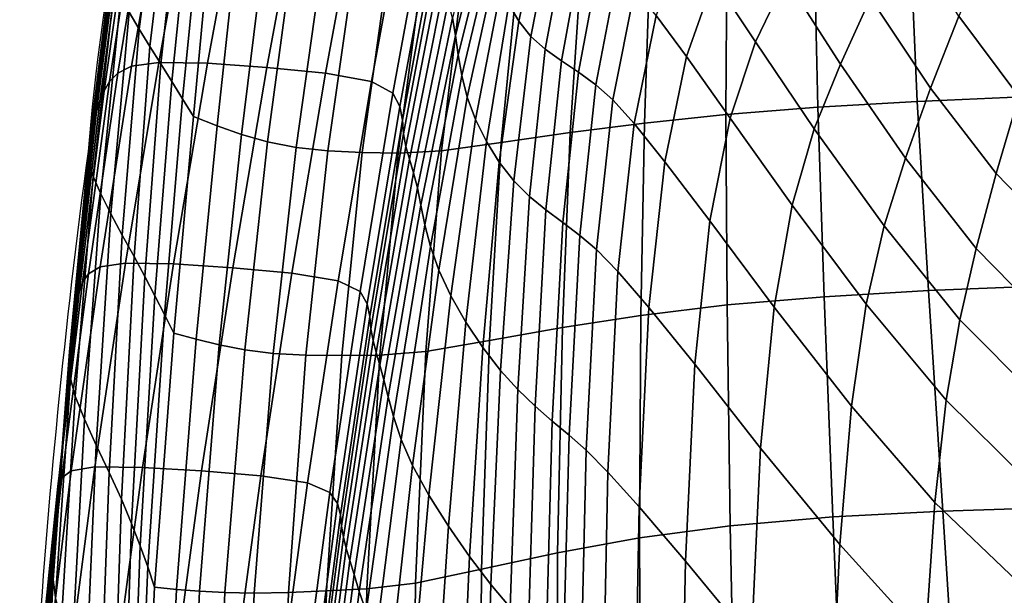
# Model space of a CAD drawing. Units: millimetres. Extents: x -1 to 605, y -613 to 1.
# Drawn here: x 0 to 123, y -298 to -226 of the extents above; entities that cross this region are included whole.
import ezdxf

# ---------------------------------------------------------------- set-up
doc = ezdxf.new("R2010")
doc.units = ezdxf.units.MM
doc.header["$MEASUREMENT"] = 0
doc.layers.add('FABRIC', color=7, linetype='Continuous')
doc.layers.add('GROUND', color=7, linetype='Continuous')

# ---------------------------------------------------------------- blocks, each defined once
blk = doc.blocks.new('FABRIC_UFP18K')
for points in [[(16.13, -206.92, 613.79), (17.14, -208.74, 597.17), (14.67, -227.36, 596.6), (13.43, -225.26, 613.03)], [(13.73, -232.02, 718.22), (17.13, -231.54, 719.65), (21.2, -209.25, 726.11), (17.61, -209.74, 724.55)], [(17.14, -208.74, 597.17), (18.28, -210.7, 580.12), (16.03, -229.55, 579.7), (14.67, -227.36, 596.6)], [(23.23, -231.65, 719.08), (27.37, -209.39, 725.56), (21.2, -209.25, 726.11), (17.13, -231.54, 719.65)], [(30.66, -232.17, 717.23), (34.79, -209.95, 723.65), (27.37, -209.39, 725.56), (23.23, -231.65, 719.08)], [(12.02, -232.89, 715.29), (15.65, -210.62, 721.42), (14.34, -211.65, 717.21), (10.95, -233.93, 711.37)], [(12.02, -232.89, 715.29), (13.73, -232.02, 718.22), (17.61, -209.74, 724.55), (15.65, -210.62, 721.42)], [(19.47, -212.77, 563.18), (17.39, -231.74, 562.88), (16.03, -229.55, 579.7), (18.28, -210.7, 580.12)], [(30.66, -232.17, 717.23), (38, -232.9, 714.8), (42.11, -210.74, 721.12), (34.79, -209.95, 723.65)], [(38, -232.9, 714.8), (43.77, -233.95, 711.73), (47.84, -211.86, 717.91), (42.11, -210.74, 721.12)], [(58.43, -212.01, 672.52), (58.05, -209.77, 680.19), (53.91, -225.96, 677.73), (54.29, -228.17, 670.56)], [(10.95, -233.93, 711.37), (14.34, -211.65, 717.21), (13.47, -212.78, 711.86), (10.28, -235.11, 706.38)], [(46.47, -235.4, 707.97), (50.5, -213.4, 713.93), (47.84, -211.86, 717.91), (43.77, -233.95, 711.73)], [(58.7, -214.42, 663.72), (58.43, -212.01, 672.52), (54.29, -228.17, 670.56), (54.63, -230.59, 662.3)], [(64.2, -211.05, 614.05), (61, -224.23, 614.27), (62.22, -226.38, 600.19), (65.15, -212.9, 600.06)], [(9.75, -236.39, 700.25), (10.28, -235.11, 706.38), (13.47, -212.78, 711.86), (12.8, -213.94, 705.28)], [(20.71, -214.93, 546.34), (18.76, -233.93, 546.13), (17.39, -231.74, 562.88), (19.47, -212.77, 563.18)], [(65.15, -212.9, 600.06), (62.22, -226.38, 600.19), (63.73, -228.29, 587.2), (66.45, -214.51, 587.15)], [(86.65, -221.06, 524.63), (91.89, -228.96, 515.91), (95.66, -221.06, 514.12), (90.74, -213.08, 522.83)], [(106.27, -223.46, 502.52), (99.99, -213.1, 511.4), (95.66, -221.06, 514.12), (102.51, -231.75, 504.97)], [(9.33, -237.71, 693.27), (9.75, -236.39, 700.25), (12.8, -213.94, 705.28), (12.3, -215.11, 697.77)], [(47.34, -237.07, 703.76), (51.35, -215.19, 709.47), (50.5, -213.4, 713.93), (46.47, -235.4, 707.97)], [(58.7, -214.42, 663.72), (54.63, -230.59, 662.3), (55.09, -233.18, 652.65), (58.98, -216.92, 653.59)], [(68.17, -215.87, 576.17), (66.45, -214.51, 587.15), (63.73, -228.29, 587.2), (65.54, -229.89, 576.23)], [(9.33, -237.71, 693.27), (12.3, -215.11, 697.77), (11.92, -216.24, 689.65), (8.99, -239.03, 685.69)], [(20.71, -214.93, 546.34), (21.97, -217.13, 529.56), (20.13, -236.12, 529.42), (18.76, -233.93, 546.13)], [(47.34, -237.07, 703.76), (47.65, -238.79, 699.37), (51.67, -217.02, 704.78), (51.35, -215.19, 709.47)], [(79.44, -225.66, 533.97), (83.23, -230.81, 525.65), (86.65, -221.06, 524.63), (82.97, -215.57, 533)], [(117.32, -225.75, 491.64), (110.5, -215.06, 499.6), (106.27, -223.46, 502.52), (113.79, -234.75, 494.01)], [(8.99, -239.03, 685.69), (11.92, -216.24, 689.65), (11.62, -217.31, 681.24), (8.71, -240.3, 677.8)], [(47.65, -238.79, 699.37), (47.78, -240.48, 694.84), (51.84, -218.82, 699.94), (51.67, -217.02, 704.78)], [(58.98, -216.92, 653.59), (55.09, -233.18, 652.65), (55.77, -235.89, 641.34), (59.39, -219.43, 641.91)], [(70.18, -217.16, 566.66), (68.17, -215.87, 576.17), (65.54, -229.89, 576.23), (67.57, -231.33, 566.77)], [(117.32, -225.75, 491.64), (124.86, -235.82, 484.71), (128, -226, 482.9), (121.22, -216.67, 489.16)], [(8.45, -241.48, 669.86), (8.71, -240.3, 677.8), (11.62, -217.31, 681.24), (11.35, -218.27, 672.82)], [(21.97, -217.13, 529.56), (23.25, -219.36, 512.82), (21.5, -238.32, 512.74), (20.13, -236.12, 529.42)], [(70.18, -217.16, 566.66), (67.57, -231.33, 566.77), (69.71, -232.77, 558.33), (72.37, -218.55, 558.13)], [(111.31, -218.09, 421.4), (112.13, -236.42, 420.67), (99.67, -237.16, 427.67), (99.28, -218.73, 428.71)], [(111.31, -218.09, 421.4), (124.16, -217.6, 414.53), (125.28, -235.85, 414.18), (112.13, -236.42, 420.67)], [(8.32, -242.69, 661.34), (8.45, -241.48, 669.86), (11.35, -218.27, 672.82), (11.2, -219.25, 663.88)], [(8.32, -242.69, 661.34), (11.2, -219.25, 663.88), (11.26, -220.34, 653.86), (8.44, -244.09, 651.7)], [(26.5, -220.5, 505.64), (24.45, -239.47, 505.61), (21.5, -238.32, 512.74), (23.25, -219.36, 512.82)], [(48.1, -242.07, 690.25), (52.24, -220.53, 694.99), (51.84, -218.82, 699.94), (47.78, -240.48, 694.84)], [(60.06, -221.89, 628.49), (59.39, -219.43, 641.91), (55.77, -235.89, 641.34), (56.81, -238.68, 628.09)], [(72.37, -218.55, 558.13), (69.71, -232.77, 558.33), (71.88, -234.35, 550.38), (74.6, -220.22, 550.1)], [(99.28, -218.73, 428.71), (99.67, -237.16, 427.67), (88.18, -238.07, 434.8), (88.3, -219.5, 436.01)], [(8.44, -244.09, 651.7), (11.26, -220.34, 653.86), (11.63, -221.67, 642.22), (8.92, -245.81, 640.42)], [(29.83, -221.57, 498.56), (27.5, -240.55, 498.58), (24.45, -239.47, 505.61), (26.5, -220.5, 505.64)], [(48.55, -243.67, 685.41), (52.79, -222.23, 689.76), (52.24, -220.53, 694.99), (48.1, -242.07, 690.25)], [(69.93, -221.39, 449.32), (78.62, -220.4, 442.84), (77.96, -239.14, 441.66), (68.68, -240.32, 448.33)], [(76.76, -222.36, 542.08), (74.6, -220.22, 550.1), (71.88, -234.35, 550.38), (73.99, -236.23, 542.41)], [(78.62, -220.4, 442.84), (88.3, -219.5, 436.01), (88.18, -238.07, 434.8), (77.96, -239.14, 441.66)], [(9.87, -248, 626.94), (8.92, -245.81, 640.42), (11.63, -221.67, 642.22), (12.38, -223.34, 628.43)], [(29.83, -221.57, 498.56), (33.31, -222.48, 491.67), (30.76, -241.49, 491.72), (27.5, -240.55, 498.58)], [(61, -224.23, 614.27), (60.06, -221.89, 628.49), (56.81, -238.68, 628.09), (58.17, -241.44, 613.91)], [(69.93, -221.39, 449.32), (68.68, -240.32, 448.33), (60.04, -241.59, 454.86), (61.88, -222.45, 455.57)], [(83.23, -230.81, 525.65), (88.71, -238.51, 517.01), (91.89, -228.96, 515.91), (86.65, -221.06, 524.63)], [(99.24, -239.85, 506.71), (102.51, -231.75, 504.97), (95.66, -221.06, 514.12), (91.89, -228.96, 515.91)], [(33.31, -222.48, 491.67), (37.02, -223.16, 485.09), (34.33, -242.2, 485.12), (30.76, -241.49, 491.72)], [(41.04, -223.53, 478.89), (38.31, -242.63, 478.87), (34.33, -242.2, 485.12), (37.02, -223.16, 485.09)], [(48.55, -243.67, 685.41), (49.05, -245.37, 680.15), (53.38, -224.01, 684.07), (52.79, -222.23, 689.76)], [(61.88, -222.45, 455.57), (60.04, -241.59, 454.86), (52.55, -242.6, 461.16), (54.89, -223.32, 461.58)], [(79.44, -225.66, 533.97), (76.76, -222.36, 542.08), (73.99, -236.23, 542.41), (76.66, -239.18, 534.36)], [(11.13, -250.51, 611.84), (9.87, -248, 626.94), (12.38, -223.34, 628.43), (13.43, -225.26, 613.03)], [(45.28, -223.66, 473), (42.61, -242.84, 472.88), (38.31, -242.63, 478.87), (41.04, -223.53, 478.89)], [(45.28, -223.66, 473), (49.68, -223.64, 467.3), (47.11, -242.9, 467.06), (42.61, -242.84, 472.88)], [(49.68, -223.64, 467.3), (54.89, -223.32, 461.58), (52.55, -242.6, 461.16), (47.11, -242.9, 467.06)], [(49.05, -245.37, 680.15), (49.55, -247.25, 674.3), (53.91, -225.96, 677.73), (53.38, -224.01, 684.07)], [(61, -224.23, 614.27), (58.17, -241.44, 613.91), (59.78, -244.04, 599.8), (62.22, -226.38, 600.19)], [(113.79, -234.75, 494.01), (106.27, -223.46, 502.52), (102.51, -231.75, 504.97), (110.66, -243.55, 496.11)], [(11.13, -250.51, 611.84), (13.43, -225.26, 613.03), (14.67, -227.36, 596.6), (12.57, -253.17, 595.67)], [(79.44, -225.66, 533.97), (76.66, -239.18, 534.36), (80.51, -243.98, 526.14), (83.23, -230.81, 525.65)], [(49.98, -249.43, 667.69), (54.29, -228.17, 670.56), (53.91, -225.96, 677.73), (49.55, -247.25, 674.3)], [(62.22, -226.38, 600.19), (59.78, -244.04, 599.8), (61.59, -246.37, 586.78), (63.73, -228.29, 587.2)], [(117.32, -225.75, 491.64), (113.79, -234.75, 494.01), (122.01, -245.47, 486.52), (124.86, -235.82, 484.71)], [(12.57, -253.17, 595.67), (14.67, -227.36, 596.6), (16.03, -229.55, 579.7), (14.04, -255.85, 578.98)], [(50.47, -251.88, 659.98), (54.63, -230.59, 662.3), (54.29, -228.17, 670.56), (49.98, -249.43, 667.69)], [(65.54, -229.89, 576.23), (63.73, -228.29, 587.2), (61.59, -246.37, 586.78), (63.56, -248.32, 575.85)], [(96.47, -249.44, 507.95), (99.24, -239.85, 506.71), (91.89, -228.96, 515.91), (88.71, -238.51, 517.01)], [(15.39, -258.37, 562.35), (14.04, -255.85, 578.98), (16.03, -229.55, 579.7), (17.39, -231.74, 562.88)], [(50.47, -251.88, 659.98), (51.16, -254.59, 650.85), (55.09, -233.18, 652.65), (54.63, -230.59, 662.3)], [(67.57, -231.33, 566.77), (65.54, -229.89, 576.23), (63.56, -248.32, 575.85), (65.63, -250.02, 566.48)], [(9.78, -257.16, 710.99), (12.96, -256.69, 712.3), (17.13, -231.54, 719.65), (13.73, -232.02, 718.22)], [(18.99, -256.78, 711.73), (23.23, -231.65, 719.08), (17.13, -231.54, 719.65), (12.96, -256.69, 712.3)], [(16.66, -260.79, 545.75), (15.39, -258.37, 562.35), (17.39, -231.74, 562.88), (18.76, -233.93, 546.13)], [(26.42, -257.26, 709.96), (30.66, -232.17, 717.23), (23.23, -231.65, 719.08), (18.99, -256.78, 711.73)], [(67.57, -231.33, 566.77), (65.63, -250.02, 566.48), (67.75, -251.61, 558.14), (69.71, -232.77, 558.33)], [(83.23, -230.81, 525.65), (80.51, -243.98, 526.14), (86.16, -251.4, 517.68), (88.71, -238.51, 517.01)], [(107.99, -252.02, 497.78), (110.66, -243.55, 496.11), (102.51, -231.75, 504.97), (99.24, -239.85, 506.71)], [(8.35, -258.02, 708.29), (12.02, -232.89, 715.29), (10.95, -233.93, 711.37), (7.57, -259.08, 704.67)], [(8.35, -258.02, 708.29), (9.78, -257.16, 710.99), (13.73, -232.02, 718.22), (12.02, -232.89, 715.29)], [(26.42, -257.26, 709.96), (33.8, -257.94, 707.65), (38, -232.9, 714.8), (30.66, -232.17, 717.23)], [(33.8, -257.94, 707.65), (39.61, -258.9, 704.75), (43.77, -233.95, 711.73), (38, -232.9, 714.8)], [(69.71, -232.77, 558.33), (67.75, -251.61, 558.14), (69.88, -253.22, 550.29), (71.88, -234.35, 550.38)], [(7.57, -259.08, 704.67), (10.95, -233.93, 711.37), (10.28, -235.11, 706.38), (7.16, -260.33, 700.09)], [(16.66, -260.79, 545.75), (18.76, -233.93, 546.13), (20.13, -236.12, 529.42), (17.86, -263.13, 529.17)], [(42.35, -260.24, 701.22), (46.47, -235.4, 707.97), (43.77, -233.95, 711.73), (39.61, -258.9, 704.75)], [(51.16, -254.59, 650.85), (52.2, -257.56, 639.96), (55.77, -235.89, 641.34), (55.09, -233.18, 652.65)], [(6.83, -261.74, 694.49), (7.16, -260.33, 700.09), (10.28, -235.11, 706.38), (9.75, -236.39, 700.25)], [(43.26, -261.78, 697.29), (47.34, -237.07, 703.76), (46.47, -235.4, 707.97), (42.35, -260.24, 701.22)], [(73.99, -236.23, 542.41), (71.88, -234.35, 550.38), (69.88, -253.22, 550.29), (71.96, -254.98, 542.41)], [(113.79, -234.75, 494.01), (110.66, -243.55, 496.11), (119.53, -254.83, 488.26), (122.01, -245.47, 486.52)], [(6.57, -263.25, 688.1), (6.83, -261.74, 694.49), (9.75, -236.39, 700.25), (9.33, -237.71, 693.27)], [(17.86, -263.13, 529.17), (20.13, -236.12, 529.42), (21.5, -238.32, 512.74), (19.04, -265.43, 512.61)], [(53.72, -260.78, 626.99), (56.81, -238.68, 628.09), (55.77, -235.89, 641.34), (52.2, -257.56, 639.96)], [(76.66, -239.18, 534.36), (73.99, -236.23, 542.41), (71.96, -254.98, 542.41), (74.63, -257.71, 534.45)], [(113.54, -260.12, 420.45), (100.46, -260.89, 426.99), (99.67, -237.16, 427.67), (112.13, -236.42, 420.67)], [(113.54, -260.12, 420.45), (112.13, -236.42, 420.67), (125.28, -235.85, 414.18), (127.14, -259.56, 414.5)], [(124.86, -235.82, 484.71), (122.01, -245.47, 486.52), (130.41, -254.11, 480.74), (132.65, -243.86, 479.37)], [(6.57, -263.25, 688.1), (9.33, -237.71, 693.27), (8.99, -239.03, 685.69), (6.34, -264.8, 681.14)], [(43.26, -261.78, 697.29), (43.59, -263.35, 693.21), (47.65, -238.79, 699.37), (47.34, -237.07, 703.76)], [(100.46, -260.89, 426.99), (88.32, -261.92, 433.8), (88.18, -238.07, 434.8), (99.67, -237.16, 427.67)], [(6.34, -264.8, 681.14), (8.99, -239.03, 685.69), (8.71, -240.3, 677.8), (6.14, -266.33, 673.85)], [(21.81, -266.21, 505.5), (19.04, -265.43, 512.61), (21.5, -238.32, 512.74), (24.45, -239.47, 505.61)], [(43.59, -263.35, 693.21), (43.71, -264.91, 689.05), (47.78, -240.48, 694.84), (47.65, -238.79, 699.37)], [(55.6, -264.07, 612.98), (58.17, -241.44, 613.91), (56.81, -238.68, 628.09), (53.72, -260.78, 626.99)], [(67.69, -264.73, 447.39), (68.68, -240.32, 448.33), (77.96, -239.14, 441.66), (77.5, -263.22, 440.6)], [(76.66, -239.18, 534.36), (74.63, -257.71, 534.45), (78.52, -262.22, 526.38), (80.51, -243.98, 526.14)], [(77.5, -263.22, 440.6), (77.96, -239.14, 441.66), (88.18, -238.07, 434.8), (88.32, -261.92, 433.8)], [(96.47, -249.44, 507.95), (88.71, -238.51, 517.01), (86.16, -251.4, 517.68), (94.23, -262.21, 508.9)], [(5.94, -267.77, 666.44), (6.14, -266.33, 673.85), (8.71, -240.3, 677.8), (8.45, -241.48, 669.86)], [(24.72, -266.93, 498.46), (21.81, -266.21, 505.5), (24.45, -239.47, 505.61), (27.5, -240.55, 498.58)], [(67.69, -264.73, 447.39), (58.54, -266.38, 454.17), (60.04, -241.59, 454.86), (68.68, -240.32, 448.33)], [(105.75, -261.82, 499.17), (107.99, -252.02, 497.78), (99.24, -239.85, 506.71), (96.47, -249.44, 507.95)], [(5.87, -269.3, 658.39), (5.94, -267.77, 666.44), (8.45, -241.48, 669.86), (8.32, -242.69, 661.34)], [(24.72, -266.93, 498.46), (27.5, -240.55, 498.58), (30.76, -241.49, 491.72), (27.9, -267.54, 491.59)], [(27.9, -267.54, 491.59), (30.76, -241.49, 491.72), (34.33, -242.2, 485.12), (31.47, -267.98, 484.97)], [(43.98, -266.37, 684.85), (48.1, -242.07, 690.25), (47.78, -240.48, 694.84), (43.71, -264.91, 689.05)], [(58.54, -266.38, 454.17), (50.6, -267.73, 460.72), (52.55, -242.6, 461.16), (60.04, -241.59, 454.86)], [(55.6, -264.07, 612.98), (57.71, -267.24, 598.99), (59.78, -244.04, 599.8), (58.17, -241.44, 613.91)], [(5.87, -269.3, 658.39), (8.32, -242.69, 661.34), (8.44, -244.09, 651.7), (6.07, -271.11, 649.18)], [(35.57, -268.21, 478.67), (31.47, -267.98, 484.97), (34.33, -242.2, 485.12), (38.31, -242.63, 478.87)], [(40.07, -268.26, 472.63), (35.57, -268.21, 478.67), (38.31, -242.63, 478.87), (42.61, -242.84, 472.88)], [(40.07, -268.26, 472.63), (42.61, -242.84, 472.88), (47.11, -242.9, 467.06), (44.83, -268.21, 466.74)], [(44.36, -267.86, 680.46), (48.55, -243.67, 685.41), (48.1, -242.07, 690.25), (43.98, -266.37, 684.85)], [(44.83, -268.21, 466.74), (47.11, -242.9, 467.06), (52.55, -242.6, 461.16), (50.6, -267.73, 460.72)], [(6.07, -271.11, 649.18), (8.44, -244.09, 651.7), (8.92, -245.81, 640.42), (6.67, -273.36, 638.27)], [(44.36, -267.86, 680.46), (44.83, -269.46, 675.68), (49.05, -245.37, 680.15), (48.55, -243.67, 685.41)], [(57.71, -267.24, 598.99), (59.92, -270.12, 586.06), (61.59, -246.37, 586.78), (59.78, -244.04, 599.8)], [(80.51, -243.98, 526.14), (78.52, -262.22, 526.38), (84.27, -269.33, 518.16), (86.16, -251.4, 517.68)], [(107.99, -252.02, 497.78), (117.47, -263.76, 489.85), (119.53, -254.83, 488.26), (110.66, -243.55, 496.11)], [(44.83, -269.46, 675.68), (45.34, -271.28, 670.35), (49.55, -247.25, 674.3), (49.05, -245.37, 680.15)], [(7.82, -276.23, 625.16), (6.67, -273.36, 638.27), (8.92, -245.81, 640.42), (9.87, -248, 626.94)], [(62.11, -272.52, 575.25), (63.56, -248.32, 575.85), (61.59, -246.37, 586.78), (59.92, -270.12, 586.06)], [(122.01, -245.47, 486.52), (119.53, -254.83, 488.26), (128.49, -263.99, 482.18), (130.41, -254.11, 480.74)], [(45.85, -273.42, 664.29), (49.98, -249.43, 667.69), (49.55, -247.25, 674.3), (45.34, -271.28, 670.35)], [(9.3, -279.49, 610.38), (7.82, -276.23, 625.16), (9.87, -248, 626.94), (11.13, -250.51, 611.84)], [(64.27, -274.58, 566.02), (65.63, -250.02, 566.48), (63.56, -248.32, 575.85), (62.11, -272.52, 575.25)], [(46.52, -275.9, 657.13), (50.47, -251.88, 659.98), (49.98, -249.43, 667.69), (45.85, -273.42, 664.29)], [(64.27, -274.58, 566.02), (66.41, -276.45, 557.81), (67.75, -251.61, 558.14), (65.63, -250.02, 566.48)], [(105.75, -261.82, 499.17), (96.47, -249.44, 507.95), (94.23, -262.21, 508.9), (103.9, -274.58, 500.44)], [(9.3, -279.49, 610.38), (11.13, -250.51, 611.84), (12.57, -253.17, 595.67), (10.92, -282.91, 594.5)], [(94.23, -262.21, 508.9), (86.16, -251.4, 517.68), (84.27, -269.33, 518.16), (92.52, -279.84, 509.76)], [(46.52, -275.9, 657.13), (47.49, -278.77, 648.51), (51.16, -254.59, 650.85), (50.47, -251.88, 659.98)], [(66.41, -276.45, 557.81), (68.54, -278.24, 550.09), (69.88, -253.22, 550.29), (67.75, -251.61, 558.14)], [(105.75, -261.82, 499.17), (115.77, -273.84, 491.39), (117.47, -263.76, 489.85), (107.99, -252.02, 497.78)], [(10.92, -282.91, 594.5), (12.57, -253.17, 595.67), (14.04, -255.85, 578.98), (12.46, -286.25, 578.08)], [(70.65, -280.11, 542.32), (71.96, -254.98, 542.41), (69.88, -253.22, 550.29), (68.54, -278.24, 550.09)], [(47.49, -278.77, 648.51), (48.92, -282.04, 638.06), (52.2, -257.56, 639.96), (51.16, -254.59, 650.85)], [(73.37, -282.84, 534.5), (74.63, -257.71, 534.45), (71.96, -254.98, 542.41), (70.65, -280.11, 542.32)], [(117.47, -263.76, 489.85), (126.97, -273.35, 483.69), (128.49, -263.99, 482.18), (119.53, -254.83, 488.26)], [(13.74, -289.28, 561.67), (12.46, -286.25, 578.08), (14.04, -255.85, 578.98), (15.39, -258.37, 562.35)], [(8.35, -258.02, 708.29), (5.01, -283.55, 701.13), (6.17, -282.69, 703.62), (9.78, -257.16, 710.99)], [(9.78, -257.16, 710.99), (6.17, -282.69, 703.62), (9.14, -282.21, 704.82), (12.96, -256.69, 712.3)], [(18.99, -256.78, 711.73), (12.96, -256.69, 712.3), (9.14, -282.21, 704.82), (15.09, -282.27, 704.27)], [(26.42, -257.26, 709.96), (18.99, -256.78, 711.73), (15.09, -282.27, 704.27), (22.51, -282.7, 702.59)], [(26.42, -257.26, 709.96), (22.51, -282.7, 702.59), (29.91, -283.31, 700.42), (33.8, -257.94, 707.65)], [(50.96, -285.74, 625.44), (53.72, -260.78, 626.99), (52.2, -257.56, 639.96), (48.92, -282.04, 638.06)], [(73.37, -282.84, 534.5), (77.31, -287.21, 526.63), (78.52, -262.22, 526.38), (74.63, -257.71, 534.45)], [(8.35, -258.02, 708.29), (7.57, -259.08, 704.67), (4.51, -284.64, 697.82), (5.01, -283.55, 701.13)], [(14.81, -292.07, 545.27), (13.74, -289.28, 561.67), (15.39, -258.37, 562.35), (16.66, -260.79, 545.75)], [(33.8, -257.94, 707.65), (29.91, -283.31, 700.42), (35.77, -284.18, 697.71), (39.61, -258.9, 704.75)], [(42.35, -260.24, 701.22), (39.61, -258.9, 704.75), (35.77, -284.18, 697.71), (38.56, -285.39, 694.42)], [(7.57, -259.08, 704.67), (7.16, -260.33, 700.09), (4.37, -285.96, 693.66), (4.51, -284.64, 697.82)], [(115.32, -287.74, 420.76), (101.55, -288.47, 426.73), (100.46, -260.89, 426.99), (113.54, -260.12, 420.45)], [(115.32, -287.74, 420.76), (113.54, -260.12, 420.45), (127.14, -259.56, 414.5), (129.46, -287.29, 415.44)], [(6.83, -261.74, 694.49), (4.27, -287.5, 688.59), (4.37, -285.96, 693.66), (7.16, -260.33, 700.09)], [(14.81, -292.07, 545.27), (16.66, -260.79, 545.75), (17.86, -263.13, 529.17), (15.75, -294.71, 528.87)], [(43.26, -261.78, 697.29), (42.35, -260.24, 701.22), (38.56, -285.39, 694.42), (39.52, -286.79, 690.78)], [(53.41, -289.62, 611.7), (55.6, -264.07, 612.98), (53.72, -260.78, 626.99), (50.96, -285.74, 625.44)], [(101.55, -288.47, 426.73), (88.7, -289.56, 433.15), (88.32, -261.92, 433.8), (100.46, -260.89, 426.99)], [(6.57, -263.25, 688.1), (4.2, -289.19, 682.81), (4.27, -287.5, 688.59), (6.83, -261.74, 694.49)], [(43.26, -261.78, 697.29), (39.52, -286.79, 690.78), (39.88, -288.22, 687.03), (43.59, -263.35, 693.21)], [(77.31, -287.21, 526.63), (83.1, -294, 518.71), (84.27, -269.33, 518.16), (78.52, -262.22, 526.38)], [(77.33, -291.08, 439.81), (77.5, -263.22, 440.6), (88.32, -261.92, 433.8), (88.7, -289.56, 433.15)], [(103.9, -274.58, 500.44), (94.23, -262.21, 508.9), (92.52, -279.84, 509.76), (102.43, -291.92, 501.74)], [(105.75, -261.82, 499.17), (103.9, -274.58, 500.44), (114.35, -286.65, 492.96), (115.77, -273.84, 491.39)], [(6.57, -263.25, 688.1), (6.34, -264.8, 681.14), (4.14, -290.96, 676.49), (4.2, -289.19, 682.81)], [(15.75, -294.71, 528.87), (17.86, -263.13, 529.17), (19.04, -265.43, 512.61), (16.62, -297.27, 512.48)], [(43.59, -263.35, 693.21), (39.88, -288.22, 687.03), (40.01, -289.64, 683.22), (43.71, -264.91, 689.05)], [(67.08, -292.94, 446.66), (67.69, -264.73, 447.39), (77.5, -263.22, 440.6), (77.33, -291.08, 439.81)], [(115.77, -273.84, 491.39), (125.75, -283.71, 485.31), (126.97, -273.35, 483.69), (117.47, -263.76, 489.85)], [(6.34, -264.8, 681.14), (6.14, -266.33, 673.85), (4.06, -292.74, 669.8), (4.14, -290.96, 676.49)], [(43.98, -266.37, 684.85), (43.71, -264.91, 689.05), (40.01, -289.64, 683.22), (40.26, -290.99, 679.43)], [(53.41, -289.62, 611.7), (56.06, -293.43, 597.92), (57.71, -267.24, 598.99), (55.6, -264.07, 612.98)], [(67.08, -292.94, 446.66), (57.57, -295, 453.62), (58.54, -266.38, 454.17), (67.69, -264.73, 447.39)], [(5.94, -267.77, 666.44), (3.93, -294.46, 662.93), (4.06, -292.74, 669.8), (6.14, -266.33, 673.85)], [(19.35, -297.54, 505.35), (16.62, -297.27, 512.48), (19.04, -265.43, 512.61), (21.81, -266.21, 505.5)], [(22.24, -297.78, 498.3), (19.35, -297.54, 505.35), (21.81, -266.21, 505.5), (24.72, -266.93, 498.46)], [(22.24, -297.78, 498.3), (24.72, -266.93, 498.46), (27.9, -267.54, 491.59), (25.43, -297.94, 491.41)], [(25.43, -297.94, 491.41), (27.9, -267.54, 491.59), (31.47, -267.98, 484.97), (29.1, -298, 484.77)], [(44.36, -267.86, 680.46), (43.98, -266.37, 684.85), (40.26, -290.99, 679.43), (40.62, -292.38, 675.46)], [(57.57, -295, 453.62), (49.31, -296.76, 460.37), (50.6, -267.73, 460.72), (58.54, -266.38, 454.17)], [(56.06, -293.43, 597.92), (58.71, -296.92, 585.17), (59.92, -270.12, 586.06), (57.71, -267.24, 598.99)], [(5.87, -269.3, 658.39), (3.93, -296.33, 655.35), (3.93, -294.46, 662.93), (5.94, -267.77, 666.44)], [(33.39, -297.92, 478.45), (29.1, -298, 484.77), (31.47, -267.98, 484.97), (35.57, -268.21, 478.67)], [(38.14, -297.73, 472.38), (33.39, -297.92, 478.45), (35.57, -268.21, 478.67), (40.07, -268.26, 472.63)], [(38.14, -297.73, 472.38), (40.07, -268.26, 472.63), (44.83, -268.21, 466.74), (43.21, -297.47, 466.47)], [(44.36, -267.86, 680.46), (40.62, -292.38, 675.46), (41.08, -293.9, 671.15), (44.83, -269.46, 675.68)], [(43.21, -297.47, 466.47), (44.83, -268.21, 466.74), (50.6, -267.73, 460.72), (49.31, -296.76, 460.37)], [(5.87, -269.3, 658.39), (6.07, -271.11, 649.18), (4.22, -298.56, 646.56), (3.93, -296.33, 655.35)], [(44.83, -269.46, 675.68), (41.08, -293.9, 671.15), (41.63, -295.67, 666.31), (45.34, -271.28, 670.35)], [(91.36, -304.01, 510.75), (92.52, -279.84, 509.76), (84.27, -269.33, 518.16), (83.1, -294, 518.71)], [(6.07, -271.11, 649.18), (6.67, -273.36, 638.27), (4.95, -301.37, 636.05), (4.22, -298.56, 646.56)], [(45.85, -273.42, 664.29), (45.34, -271.28, 670.35), (41.63, -295.67, 666.31), (42.24, -297.79, 660.75)], [(61.15, -299.82, 574.53), (62.11, -272.52, 575.25), (59.92, -270.12, 586.06), (58.71, -296.92, 585.17)], [(63.44, -302.31, 565.45), (64.27, -274.58, 566.02), (62.11, -272.52, 575.25), (61.15, -299.82, 574.53)], [(7.82, -276.23, 625.16), (6.29, -304.97, 623.29), (4.95, -301.37, 636.05), (6.67, -273.36, 638.27)], [(46.52, -275.9, 657.13), (45.85, -273.42, 664.29), (42.24, -297.79, 660.75), (43.1, -300.32, 654.1)], [(63.44, -302.31, 565.45), (65.64, -304.52, 557.39), (66.41, -276.45, 557.81), (64.27, -274.58, 566.02)], [(103.9, -274.58, 500.44), (102.43, -291.92, 501.74), (113.16, -303.76, 494.68), (114.35, -286.65, 492.96)], [(115.77, -273.84, 491.39), (114.35, -286.65, 492.96), (124.75, -296.59, 487.11), (125.75, -283.71, 485.31)], [(46.52, -275.9, 657.13), (43.1, -300.32, 654.1), (44.35, -303.34, 645.96), (47.49, -278.77, 648.51)], [(9.3, -279.49, 610.38), (7.99, -309.05, 608.84), (6.29, -304.97, 623.29), (7.82, -276.23, 625.16)], [(65.64, -304.52, 557.39), (67.8, -306.61, 549.81), (68.54, -278.24, 550.09), (66.41, -276.45, 557.81)], [(69.99, -308.73, 542.17), (70.65, -280.11, 542.32), (68.54, -278.24, 550.09), (67.8, -306.61, 549.81)], [(9.3, -279.49, 610.38), (10.92, -282.91, 594.5), (9.79, -313.29, 593.27), (7.99, -309.05, 608.84)], [(47.49, -278.77, 648.51), (44.35, -303.34, 645.96), (46.17, -306.91, 635.96), (48.92, -282.04, 638.06)], [(101.29, -315.5, 503.23), (102.43, -291.92, 501.74), (92.52, -279.84, 509.76), (91.36, -304.01, 510.75)], [(72.78, -311.6, 534.52), (73.37, -282.84, 534.5), (70.65, -280.11, 542.32), (69.99, -308.73, 542.17)], [(6.17, -282.69, 703.62), (3.29, -306.15, 696.87), (6.09, -305.64, 697.99), (9.14, -282.21, 704.82)], [(15.09, -282.27, 704.27), (9.14, -282.21, 704.82), (6.09, -305.64, 697.99), (11.96, -305.64, 697.48)], [(22.51, -282.7, 702.59), (15.09, -282.27, 704.27), (11.96, -305.64, 697.48), (19.36, -305.97, 695.91)], [(50.96, -285.74, 625.44), (48.92, -282.04, 638.06), (46.17, -306.91, 635.96), (48.71, -311.1, 623.7)], [(5.01, -283.55, 701.13), (4.51, -284.64, 697.82), (2.11, -308.16, 691.51), (2.36, -307.03, 694.56)], [(5.01, -283.55, 701.13), (2.36, -307.03, 694.56), (3.29, -306.15, 696.87), (6.17, -282.69, 703.62)], [(10.92, -282.91, 594.5), (12.46, -286.25, 578.08), (11.44, -317.4, 577.12), (9.79, -313.29, 593.27)], [(22.51, -282.7, 702.59), (19.36, -305.97, 695.91), (26.77, -306.49, 693.87), (29.91, -283.31, 700.42)], [(29.91, -283.31, 700.42), (26.77, -306.49, 693.87), (32.66, -307.25, 691.35), (35.77, -284.18, 697.71)], [(72.78, -311.6, 534.52), (76.76, -315.93, 526.88), (77.31, -287.21, 526.63), (73.37, -282.84, 534.5)], [(4.51, -284.64, 697.82), (4.37, -285.96, 693.66), (2.2, -309.54, 687.71), (2.11, -308.16, 691.51)], [(38.56, -285.39, 694.42), (35.77, -284.18, 697.71), (32.66, -307.25, 691.35), (35.5, -308.33, 688.31)], [(4.27, -287.5, 688.59), (2.32, -311.18, 683.14), (2.2, -309.54, 687.71), (4.37, -285.96, 693.66)], [(39.52, -286.79, 690.78), (38.56, -285.39, 694.42), (35.5, -308.33, 688.31), (36.51, -309.59, 684.97)], [(53.41, -289.62, 611.7), (50.96, -285.74, 625.44), (48.71, -311.1, 623.7), (51.7, -315.59, 610.27)], [(13.74, -289.28, 561.67), (12.69, -321.05, 560.95), (11.44, -317.4, 577.12), (12.46, -286.25, 578.08)], [(39.52, -286.79, 690.78), (36.51, -309.59, 684.97), (36.92, -310.9, 681.52), (39.88, -288.22, 687.03)], [(76.76, -315.93, 526.88), (82.53, -322.43, 519.29), (83.1, -294, 518.71), (77.31, -287.21, 526.63)], [(114.35, -286.65, 492.96), (113.16, -303.76, 494.68), (123.87, -313.52, 489.14), (124.75, -296.59, 487.11)], [(115.32, -287.74, 420.76), (129.46, -287.29, 415.44), (131.95, -317.55, 416.94), (117.26, -317.84, 421.6)], [(4.2, -289.19, 682.81), (2.44, -313, 677.92), (2.32, -311.18, 683.14), (4.27, -287.5, 688.59)], [(39.88, -288.22, 687.03), (36.92, -310.9, 681.52), (37.08, -312.22, 678.04), (40.01, -289.64, 683.22)], [(101.55, -288.47, 426.73), (102.81, -318.45, 426.98), (89.32, -319.52, 432.97), (88.7, -289.56, 433.15)], [(115.32, -287.74, 420.76), (117.26, -317.84, 421.6), (102.81, -318.45, 426.98), (101.55, -288.47, 426.73)], [(4.2, -289.19, 682.81), (4.14, -290.96, 676.49), (2.53, -314.94, 672.19), (2.44, -313, 677.92)], [(14.81, -292.07, 545.27), (13.64, -324.36, 544.77), (12.69, -321.05, 560.95), (13.74, -289.28, 561.67)], [(40.26, -290.99, 679.43), (40.01, -289.64, 683.22), (37.08, -312.22, 678.04), (37.34, -313.49, 674.59)], [(53.41, -289.62, 611.7), (51.7, -315.59, 610.27), (54.88, -320.04, 596.75), (56.06, -293.43, 597.92)], [(77.33, -291.08, 439.81), (88.7, -289.56, 433.15), (89.32, -319.52, 432.97), (77.53, -321.18, 439.44)], [(4.14, -290.96, 676.49), (4.06, -292.74, 669.8), (2.58, -316.92, 666.07), (2.53, -314.94, 672.19)], [(40.62, -292.38, 675.46), (40.26, -290.99, 679.43), (37.34, -313.49, 674.59), (37.71, -314.82, 670.98)], [(14.81, -292.07, 545.27), (15.75, -294.71, 528.87), (14.39, -327.44, 528.58), (13.64, -324.36, 544.77)], [(67.08, -292.94, 446.66), (77.33, -291.08, 439.81), (77.53, -321.18, 439.44), (67.02, -323.27, 446.27)], [(101.29, -315.5, 503.23), (112.11, -326.74, 496.63), (113.16, -303.76, 494.68), (102.43, -291.92, 501.74)], [(3.93, -294.46, 662.93), (2.54, -318.86, 659.69), (2.58, -316.92, 666.07), (4.06, -292.74, 669.8)], [(40.62, -292.38, 675.46), (37.71, -314.82, 670.98), (38.18, -316.31, 667.05), (41.08, -293.9, 671.15)], [(56.06, -293.43, 597.92), (54.88, -320.04, 596.75), (57.96, -324.14, 584.21), (58.71, -296.92, 585.17)], [(67.08, -292.94, 446.66), (67.02, -323.27, 446.27), (57.35, -325.66, 453.34), (57.57, -295, 453.62)], [(3.93, -296.33, 655.35), (2.61, -321.01, 652.55), (2.54, -318.86, 659.69), (3.93, -294.46, 662.93)], [(15.75, -294.71, 528.87), (16.62, -297.27, 512.48), (15.04, -330.41, 512.38), (14.39, -327.44, 528.58)], [(41.08, -293.9, 671.15), (38.18, -316.31, 667.05), (38.78, -318.07, 662.61), (41.63, -295.67, 666.31)], [(90.67, -331.82, 511.79), (91.36, -304.01, 510.75), (83.1, -294, 518.71), (82.53, -322.43, 519.29)], [(42.24, -297.79, 660.75), (41.63, -295.67, 666.31), (38.78, -318.07, 662.61), (39.51, -320.19, 657.48)], [(57.57, -295, 453.62), (57.35, -325.66, 453.34), (48.95, -327.72, 460.23), (49.31, -296.76, 460.37)], [(3.93, -296.33, 655.35), (4.22, -298.56, 646.56), (2.98, -323.61, 644.15), (2.61, -321.01, 652.55)], [(43.21, -297.47, 466.47), (49.31, -296.76, 460.37), (48.95, -327.72, 460.23), (42.62, -328.63, 466.36)], [(61.15, -299.82, 574.53), (58.71, -296.92, 585.17), (57.96, -324.14, 584.21), (60.67, -327.56, 573.76)], [(19.35, -297.54, 505.35), (17.83, -330.3, 505.24), (15.04, -330.41, 512.38), (16.62, -297.27, 512.48)], [(22.24, -297.78, 498.3), (20.78, -330.16, 498.19), (17.83, -330.3, 505.24), (19.35, -297.54, 505.35)], [(22.24, -297.78, 498.3), (25.43, -297.94, 491.41), (24.07, -329.98, 491.29), (20.78, -330.16, 498.19)], [(25.43, -297.94, 491.41), (29.1, -298, 484.77), (27.87, -329.75, 484.65), (24.07, -329.98, 491.29)], [(33.39, -297.92, 478.45), (32.34, -329.43, 478.33), (27.87, -329.75, 484.65), (29.1, -298, 484.77)], [(38.14, -297.73, 472.38), (37.31, -329.05, 472.26), (32.34, -329.43, 478.33), (33.39, -297.92, 478.45)], [(38.14, -297.73, 472.38), (43.21, -297.47, 466.47), (42.62, -328.63, 466.36), (37.31, -329.05, 472.26)], [(43.1, -300.32, 654.1), (42.24, -297.79, 660.75), (39.51, -320.19, 657.48), (40.53, -322.78, 651.27)]]:
    blk.add_3dface(points)

msp = doc.modelspace()

# ---------------------------------------------------------------- linework, layer by layer
at = {"layer": 'GROUND'}
msp.add_lwpolyline([(40.78, -467.46, -0.068706), (4.4, -398.83, -0.078351), (0.03, -373.82, -0.035346), (8.32, -242.69, -0.044859), (18.84, -183.7, -0.046628), (45.25, -123.03), (36.4, -114.21, -0.414339), (36.39, -107.14), (43.1, -100.42), (48.76, -106.06), (60.79, -94), (55.13, -88.35), (61.84, -81.63, -0.414519), (68.91, -81.62), (71.67, -84.37), (73.64, -82.09, -0.026807), (100.28, -57.77, 0.128167), (103.31, -54.5, -0.052249), (128.69, -26.48, -0.102479), (169.86, -9.48, -0.047855), (302.28, -0.21)], format="xyb", dxfattribs=at)

# ---------------------------------------------------------------- block references
at = {"layer": 'FABRIC'}
msp.add_blockref('FABRIC_UFP18K', (0, 0), dxfattribs=at)

doc.saveas('drawing.dxf')
